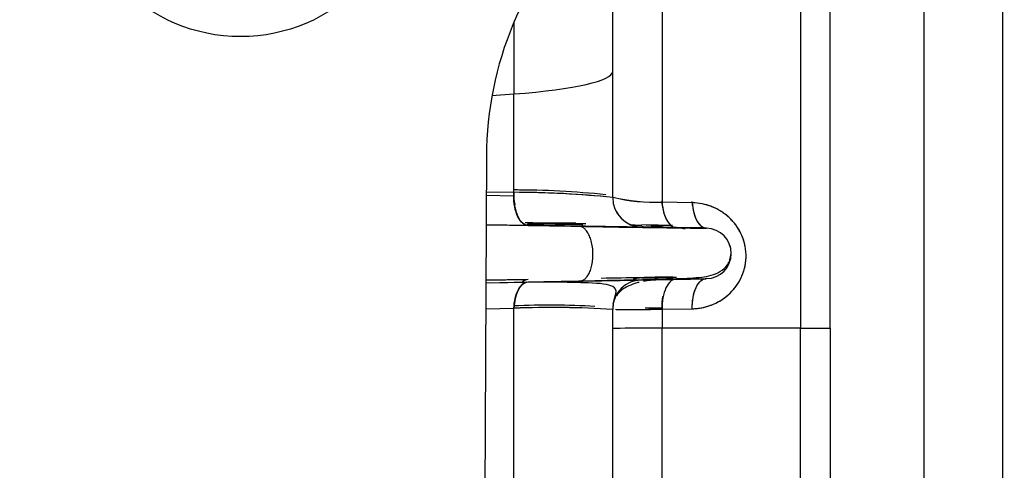
# Model space of a CAD drawing. Units: millimetres. Extents: x 0 to 408, y 0 to 202.
# Drawn here: x 243 to 249, y 126 to 129 of the extents above; entities that cross this region are included whole.
import ezdxf
from ezdxf.enums import TextEntityAlignment as Align
from ezdxf.lldxf.tags import DXFTag

# ---------------------------------------------------------------- set-up
doc = ezdxf.new("R2010")
doc.units = ezdxf.units.MM
for name, color, linetype in [('24880901_SOPORTE', 7, 'Continuous'), ('24883000_TMC60_0', 7, 'Continuous'), ('DIAMETROM8_DIN_1', 7, 'Continuous'), ('Predeterminado', 7, 'Continuous')]:
    doc.layers.add(name, color=color, linetype=linetype)
doc.styles.add('SEACAD_Arial', font='arial.ttf')
tags = doc.linetypes.add('HIDDEN2', pattern=[4.7625, 3.175, -1.5875]).pattern_tags.tags
tags[6:7] = [DXFTag(74, 4), DXFTag(75, 0), DXFTag(340, '0'), DXFTag(46, 0.0), DXFTag(50, 0.0), DXFTag(44, 0.0), DXFTag(45, 0.0)]
tags[4:5] = [DXFTag(74, 4), DXFTag(75, 0), DXFTag(340, '0'), DXFTag(46, 0.0), DXFTag(50, 0.0), DXFTag(44, 0.0), DXFTag(45, 0.0)]
doc.dimstyles.new('SOLE', dxfattribs={"dimtxt": 2.6, "dimasz": 2.08, "dimexe": 1.3, "dimexo": 1.3, "dimgap": 0.65, "dimtad": 1, "dimlfac": 8.333333, "dimdsep": 46, "dimtxsty": 'SEACAD_Arial', "dimblk1": '_SE_FILLED', "dimblk2": '_SE_FILLED', "dimsah": 1, "dimcen": 1.3, "dimadec": 0, "dimazin": 0, "dimtfac": 0.7, "dimtdec": 3, "dimtmove": 0, "dimatfit": 3, "dimfxl": 1, "dimarcsym": 0})

# ---------------------------------------------------------------- blocks, each defined once
blk = doc.blocks.new('SE3')
at = {"layer": '24880901_SOPORTE', "color": 7, "linetype": 'HIDDEN2'}
blk.add_line((246.2949, 128.0407), (246.2784, 124.1407), dxfattribs=at)
blk.add_arc((248.3949, 128.0318), 2.1, 89.75762, 179.75762, dxfattribs=at)
at = {"layer": '24883000_TMC60_0', "color": 7, "linetype": 'HIDDEN2'}
for p, q in [((248.2022, 130.1229), (248.2022, 126.9983)), ((248.2022, 130.1229), (248.2022, 126.9983)), ((248.3822, 126.9986), (248.3822, 130.1335)), ((248.3822, 126.9986), (248.3822, 130.1317)), ((249.4322, 123.7143), (249.4322, 130.1274)), ((247.3622, 129.8603), (247.3622, 127.7627)), ((247.3622, 129.8603), (247.3622, 127.7627)), ((247.0622, 128.5559), (247.0622, 129.5943)), ((247.0622, 128.5559), (247.0622, 129.5943)), ((248.9522, 129.4023), (248.9522, 125.3036)), ((246.4622, 128.8533), (246.4622, 128.4192)), ((246.4622, 128.8533), (246.4622, 128.4192)), ((247.0622, 127.7911), (247.0622, 128.5559)), ((247.0622, 127.7911), (247.0622, 128.5559)), ((246.329, 128.4091), (246.4622, 128.4192)), ((246.329, 128.4091), (246.4622, 128.4192)), ((246.4622, 127.8225), (246.4622, 128.4192)), ((246.4622, 127.8225), (246.4622, 128.4192)), ((246.2939, 127.805), (246.4614, 127.8021)), ((246.2939, 127.805), (246.4614, 127.8021)), ((246.294, 127.8253), (246.4622, 127.8225)), ((246.294, 127.8253), (246.4622, 127.8225)), ((246.4614, 127.8021), (246.4622, 127.8225)), ((247.5449, 127.7591), (247.3622, 127.7627)), ((247.5449, 127.7591), (247.3622, 127.7627)), ((246.5491, 127.622), (246.2931, 127.6263)), ((246.5491, 127.622), (246.2931, 127.6263)), ((246.2931, 127.6259), (246.8577, 127.6164)), ((246.2931, 127.6259), (246.8577, 127.6164)), ((246.8811, 127.6243), (246.5426, 127.6302)), ((246.8577, 127.6313), (246.548, 127.6369)), ((246.8577, 127.6313), (246.548, 127.6369)), ((247.2391, 127.6112), (247.2391, 127.6122)), ((247.2391, 127.6112), (247.2391, 127.6122)), ((247.6086, 127.6062), (247.4491, 127.6089)), ((247.6318, 127.6058), (247.4491, 127.6089)), ((247.6323, 127.6042), (247.6318, 127.6058)), ((247.6323, 127.6042), (247.6323, 127.6058)), ((247.7745, 127.4997), (247.7749, 127.4958)), ((246.2917, 127.2895), (246.5299, 127.2935)), ((246.2917, 127.2895), (246.5326, 127.2935)), ((246.5491, 127.2933), (246.2917, 127.289)), ((246.5491, 127.2933), (246.2917, 127.289)), ((246.2917, 127.2739), (246.8621, 127.2842)), ((246.2917, 127.2744), (246.5491, 127.279)), ((246.2917, 127.2744), (246.5491, 127.279)), ((246.2917, 127.2738), (246.3916, 127.2755)), ((246.3164, 127.2744), (246.8621, 127.2842)), ((247.2391, 127.3033), (247.2391, 127.3042)), ((247.2391, 127.3033), (247.2391, 127.3042)), ((247.4739, 127.2977), (247.5372, 127.2988)), ((246.291, 127.1165), (246.4622, 127.1196)), ((246.291, 127.1165), (246.4622, 127.1196)), ((246.4622, 125.5455), (246.4622, 127.1196)), ((246.4622, 125.4789), (246.4622, 127.1196)), ((247.0622, 125.6822), (247.0622, 127.1123)), ((247.0622, 125.6822), (247.0622, 127.1123)), ((247.3658, 127.1225), (247.3622, 127.1225)), ((247.3622, 127.1134), (247.5454, 127.1165)), ((247.3622, 127.1134), (247.5454, 127.1165)), ((247.3622, 127.1134), (247.3622, 126.9978)), ((247.3622, 127.1134), (247.3622, 126.9978)), ((248.2022, 126.9983), (247.3622, 126.9978)), ((248.2022, 126.9983), (247.3622, 126.9978)), ((247.3622, 125.4429), (247.3622, 126.9978)), ((247.3622, 125.4429), (247.3622, 126.9978)), ((248.2022, 122.9684), (248.2022, 126.9983)), ((248.2022, 122.9684), (248.2022, 126.9983)), ((248.3822, 126.9986), (248.3822, 123.2802)), ((248.3822, 126.9986), (248.3822, 123.2802))]:
    blk.add_line(p, q, dxfattribs=at)
for centre, radius, start, end in [((246.4623, 122.44), 5.3966, 84.05773, 90.00136), ((246.448, 122.1825), 5.6542, 88.9808, 89.85583), ((246.4508, 121.8438), 5.9787, 84.12998, 89.89023), ((246.4431, 121.6966), 6.1259, 84.5858, 89.82096), ((247.3238, 128.9114), 1.1494, 256.84383, 271.91402), ((247.2422, 127.7922), 0.18, 180, 185.7711), ((247.3338, 129.0127), 1.2504, 257.45535, 271.30251), ((247.2422, 127.7911), 0.18, 180, 269), ((247.2422, 127.7911), 0.18, 180, 269), ((247.2422, 127.7922), 0.18, 200.56884, 269), ((248.8997, 255.3136), 127.7132, 268.945404, 269.254996), ((249.4795, 269.537), 141.9448, 268.941648, 269.254327), ((249.5277, 272.5964), 145.0046, 268.944962, 269.251043), ((246.7365, 88.9145), 38.7009, 88.94493, 89.25587), ((247.6296, 127.4516), 0.1526, 271.00295, 88.99733), ((247.6296, 127.4516), 0.1526, 271.0036, 88.99668), ((246.7279, 166.4993), 39.1994, 270.74724, 271.02331), ((249.4611, -13.3714), 140.6946, 90.827238, 90.899002), ((249.5107, -16.522), 143.8455, 90.828853, 90.899031), ((246.6527, 119.8496), 7.4276, 88.32681, 90.91761), ((248.871, 1.4634), 125.8513, 90.744238, 90.855417), ((248.9002, -0.3982), 127.7132, 90.7465, 90.856052), ((247.2422, 127.1123), 0.18, 91, 180), ((247.2422, 127.1233), 0.18, 91, 107.7025), ((247.2422, 127.1123), 0.18, 136.91338, 180), ((246.6805, 121.8882), 5.2499, 87.00674, 92.38329), ((246.6787, 121.7698), 5.3682, 87.05308, 92.31102), ((246.692, 121.3038), 5.8203, 86.35261, 92.2621), ((246.6904, 121.1737), 5.9502, 86.41717, 92.19753), ((247.2064, 135.9282), 8.8161, 269.17211, 271.01247), ((247.2289, 133.0444), 5.9234, 270.29586, 271.29012), ((247.2319, 134.1342), 7.013, 270.23274, 270.76995), ((247.3103, 70.3873), 56.6106, 89.94742, 90.25106)]:
    blk.add_arc(centre, radius, start, end, dxfattribs=at)
for centre, major_axis, ratio, start_param, end_param in [((245.8622, 128.5559), (-1.2, 0), 0.131518, 2.094395, 3.141593), ((245.8622, 128.5559), (-1.2, 0), 0.131518, 2.094395, 3.141593), ((246.5522, 127.802), (-0.003, -0.18), 0.504664, 4.720039, 6.282027), ((246.5522, 127.802), (-0.003, -0.18), 0.504664, 4.606745, 4.720039), ((247.6352, 127.7858), (-0.0031, -0.18), 0.50505, 4.870104, 6.282177), ((246.5522, 127.0991), (0.0032, -0.18), 0.501668, 3.214552, 4.589182), ((246.5522, 127.1134), (-0.003, 0.18), 0.501698, 0.001156, 0.401832), ((246.5522, 127.1134), (-0.003, 0.18), 0.501698, 0.001156, 0.387038), ((247.4522, 127.1173), (0.0032, -0.18), 0.50034, 3.140438, 4.724664), ((247.4522, 127.1266), (0.003, -0.18), 0.500371, 4.336227, 4.726973), ((247.6622, 126.9973), (-0.6, 0), 0.001, 5.235988, 6.283185), ((248.0222, 126.9986), (-0.36, 0), 0.001, 2.094395, 3.141593), ((248.0222, 126.9986), (-0.36, 0), 0.001, 2.094395, 3.141593)]:
    blk.add_ellipse(centre, major_axis=major_axis, ratio=ratio, start_param=start_param, end_param=end_param, dxfattribs=at)
for points, degree, knots in [([(246.4614, 127.8163), (246.4611, 127.7947), (246.4628, 127.7715), (246.4672, 127.7485), (246.4673, 127.7478), (246.4675, 127.7471)], 3, [0, 0, 0, 0, 0.25, 0.25, 0.2578979, 0.2578979, 0.2578979, 0.2578979]), ([(246.5491, 127.622), (246.5387, 127.6222), (246.5275, 127.6261), (246.5057, 127.6433), (246.4953, 127.6568), (246.478, 127.6915), (246.4713, 127.7128), (246.4628, 127.7573), (246.4611, 127.7805), (246.4614, 127.8021)], 3, [0, 0, 0, 0, 0.25, 0.25, 0.5, 0.5, 0.75, 0.75, 1, 1, 1, 1]), ([(247.3714, 127.7125), (247.3713, 127.7128), (247.3712, 127.7131), (247.3663, 127.7323), (247.3634, 127.7523), (247.3622, 127.7716)], 3, [0.7460457, 0.7460457, 0.7460457, 0.7460457, 0.75, 0.75, 1, 1, 1, 1]), ([(247.3622, 127.7627), (247.3648, 127.7207), (247.3752, 127.6811), (247.4067, 127.6254), (247.4277, 127.6093), (247.4491, 127.6089)], 3, [0, 0, 0, 0, 0.5, 0.5, 1, 1, 1, 1]), ([(247.3622, 127.7627), (247.3634, 127.7434), (247.3663, 127.7233), (247.3759, 127.6855), (247.3827, 127.6678), (247.3992, 127.6387), (247.4088, 127.6273), (247.4289, 127.6126), (247.4393, 127.6091), (247.4491, 127.6089)], 3, [0, 0, 0, 0, 0.25, 0.25, 0.5, 0.5, 0.75, 0.75, 1, 1, 1, 1]), ([(247.5454, 127.1165), (247.5455, 127.1165), (247.5456, 127.1165), (247.546, 127.1165), (247.5463, 127.1166), (247.5492, 127.1166), (247.5517, 127.1167), (247.5593, 127.117), (247.5643, 127.1174), (247.5793, 127.1187), (247.5892, 127.12), (247.6187, 127.1252), (247.638, 127.1304), (247.6664, 127.1407), (247.6758, 127.1446), (247.6897, 127.1512), (247.6943, 127.1535), (247.7034, 127.1582), (247.7079, 127.1607), (247.7299, 127.1736), (247.7465, 127.1855), (247.7699, 127.2059), (247.7775, 127.2131), (247.7883, 127.2245), (247.7919, 127.2284), (247.7988, 127.2365), (247.8022, 127.2406), (247.8184, 127.2614), (247.8298, 127.2793), (247.8441, 127.308), (247.8484, 127.3179), (247.8542, 127.3333), (247.856, 127.3385), (247.8593, 127.349), (247.8608, 127.3543), (247.8677, 127.3808), (247.871, 127.4025), (247.8721, 127.4303), (247.8722, 127.4359), (247.872, 127.4472), (247.8718, 127.4529), (247.8706, 127.4697), (247.8693, 127.4808), (247.8653, 127.5029), (247.8628, 127.5138), (247.858, 127.53), (247.8563, 127.5354), (247.8525, 127.5461), (247.8504, 127.5514), (247.8396, 127.5775), (247.8289, 127.5971), (247.8098, 127.6247), (247.8029, 127.6337), (247.7885, 127.6505), (247.7809, 127.6585), (247.765, 127.6736), (247.7568, 127.6807), (247.7439, 127.6908), (247.7395, 127.694), (247.7306, 127.7003), (247.7261, 127.7033), (247.7034, 127.7176), (247.6846, 127.7272), (247.6553, 127.7388), (247.6453, 127.7422), (247.6254, 127.7481), (247.6154, 127.7505), (247.5854, 127.7565), (247.5652, 127.7587), (247.5449, 127.7591)], 3, [0, 0, 0, 0, 0.000325, 0.000325, 0.001308, 0.001308, 0.009172, 0.009172, 0.024899, 0.024899, 0.056354, 0.056354, 0.119264, 0.119264, 0.150719, 0.150719, 0.166446, 0.166446, 0.182174, 0.182174, 0.245083, 0.245083, 0.276538, 0.276538, 0.292266, 0.292266, 0.307993, 0.307993, 0.370903, 0.370903, 0.402358, 0.402358, 0.418085, 0.418085, 0.433813, 0.433813, 0.496722, 0.496722, 0.51245, 0.51245, 0.528177, 0.528177, 0.559632, 0.559632, 0.591087, 0.591087, 0.606814, 0.606814, 0.622542, 0.622542, 0.685451, 0.685451, 0.716906, 0.716906, 0.748361, 0.748361, 0.779816, 0.779816, 0.795543, 0.795543, 0.811271, 0.811271, 0.874181, 0.874181, 0.905635, 0.905635, 0.93709, 0.93709, 1, 1, 1, 1]), ([(247.5449, 127.7591), (247.5476, 127.7172), (247.558, 127.6778), (247.5895, 127.6222), (247.6104, 127.6063), (247.632, 127.6058)], 3, [0, 0, 0, 0, 0.5, 0.5, 1, 1, 1, 1]), ([(247.5454, 127.1165), (247.5651, 127.1179), (247.6042, 127.1205), (247.6801, 127.1426), (247.7508, 127.1839), (247.808, 127.2446), (247.8422, 127.2992), (247.8651, 127.3612), (247.8745, 127.4283), (247.869, 127.4967), (247.8485, 127.5624), (247.8148, 127.6215), (247.7707, 127.6711), (247.7191, 127.7101), (247.6632, 127.7375), (247.6046, 127.755), (247.565, 127.7577), (247.5449, 127.7591)], 3, [0, 0, 0, 0, 0.062678, 0.12437, 0.248691, 0.311333, 0.373426, 0.436087, 0.498298, 0.560957, 0.62365, 0.686193, 0.748955, 0.811805, 0.87444, 0.936275, 1, 1, 1, 1]), ([(246.5491, 127.6365), (246.6012, 127.6355), (246.6514, 127.6346), (246.7469, 127.6329), (246.7923, 127.6321), (246.8493, 127.631), (246.8634, 127.6308), (246.8771, 127.6305)], 3, [0, 0, 0, 0, 0.125, 0.125, 0.25, 0.25, 0.2923028, 0.2923028, 0.2923028, 0.2923028]), ([(246.5491, 127.6365), (246.7064, 127.6337), (246.8349, 127.6313), (246.8566, 127.6309), (246.8772, 127.6305)], 2, [0, 0, 0, 0.25, 0.25, 0.2921796, 0.2921796, 0.2921796]), ([(247.2391, 127.6112), (247.2391, 127.6111), (247.2351, 127.6111), (247.2194, 127.6113), (247.2076, 127.6114), (247.1765, 127.6118), (247.1571, 127.6121), (247.111, 127.6128), (247.0843, 127.6132), (247.0241, 127.6142), (246.9906, 127.6147), (246.9173, 127.6159), (246.8775, 127.6165), (246.7923, 127.6179), (246.7469, 127.6187), (246.6514, 127.6203), (246.6012, 127.6211), (246.5491, 127.622)], 3, [0, 0, 0, 0, 0.125, 0.125, 0.25, 0.25, 0.375, 0.375, 0.5, 0.5, 0.625, 0.625, 0.75, 0.75, 0.875, 0.875, 1, 1, 1, 1]), ([(247.1788, 127.6247), (247.1835, 127.6246), (247.1879, 127.6245), (247.2076, 127.6241), (247.2194, 127.6238), (247.2351, 127.6234), (247.2391, 127.6233), (247.2391, 127.6232)], 3, [0.7166374, 0.7166374, 0.7166374, 0.7166374, 0.75, 0.75, 0.875, 0.875, 1, 1, 1, 1]), ([(247.1788, 127.6247), (247.1858, 127.6246), (247.1921, 127.6244), (247.2391, 127.6234), (247.2391, 127.6232)], 2, [0.7167712, 0.7167712, 0.7167712, 0.75, 0.75, 1, 1, 1]), ([(247.4491, 127.6089), (247.4329, 127.6092), (247.4176, 127.6095), (247.3886, 127.6099), (247.3749, 127.6102), (247.3555, 127.6105), (247.3492, 127.6106), (247.337, 127.6108), (247.3311, 127.6109), (247.3143, 127.6112), (247.3042, 127.6113), (247.286, 127.6116), (247.2779, 127.6117), (247.2692, 127.6119), (247.2675, 127.6119), (247.2643, 127.6119), (247.2627, 127.612), (247.2583, 127.612), (247.2556, 127.6121), (247.2486, 127.6122), (247.245, 127.6122), (247.2403, 127.6122), (247.2391, 127.6122), (247.2391, 127.6122)], 3, [0, 0, 0, 0, 0.125, 0.125, 0.25, 0.25, 0.3125, 0.3125, 0.375, 0.375, 0.5, 0.5, 0.625, 0.625, 0.65625, 0.65625, 0.6875, 0.6875, 0.75, 0.75, 0.875, 0.875, 1, 1, 1, 1]), ([(247.2951, 127.621), (247.3042, 127.6208), (247.3143, 127.6206), (247.3311, 127.6203), (247.337, 127.6202), (247.3492, 127.62), (247.3555, 127.6199), (247.3619, 127.6197)], 3, [0.5, 0.5, 0.5, 0.5, 0.625, 0.625, 0.6875, 0.6875, 0.75, 0.75, 0.75, 0.75]), ([(246.8731, 127.2859), (246.9852, 127.2879), (247.194, 127.2917), (247.4438, 127.2981), (247.5977, 127.3043), (247.6985, 127.325), (247.7686, 127.3831), (247.7771, 127.424), (247.7822, 127.4506)], 3, [0, 0, 0, 0, 0.215413, 0.477087, 0.666461, 0.821639, 0.90366, 1, 1, 1, 1]), ([(247.4491, 127.3066), (247.433, 127.3063), (247.4178, 127.3061), (247.3888, 127.3056), (247.3751, 127.3053), (247.3556, 127.305), (247.3494, 127.3049), (247.3402, 127.3048), (247.3372, 127.3047), (247.3314, 127.3046), (247.3285, 127.3046), (247.3145, 127.3044), (247.3044, 127.3042), (247.2862, 127.3039), (247.2781, 127.3038), (247.2692, 127.3036), (247.2675, 127.3036), (247.2643, 127.3036), (247.2627, 127.3036), (247.2583, 127.3035), (247.2557, 127.3035), (247.2486, 127.3034), (247.2451, 127.3033), (247.2403, 127.3033), (247.2391, 127.3033), (247.2391, 127.3033)], 3, [0, 0, 0, 0, 0.125, 0.125, 0.25, 0.25, 0.3125, 0.3125, 0.34375, 0.34375, 0.375, 0.375, 0.5, 0.5, 0.625, 0.625, 0.65625, 0.65625, 0.6875, 0.6875, 0.75, 0.75, 0.875, 0.875, 1, 1, 1, 1]), ([(246.4622, 127.1196), (246.4631, 127.1393), (246.4657, 127.16), (246.475, 127.1993), (246.4818, 127.2177), (246.4983, 127.2481), (246.5081, 127.26), (246.5285, 127.2753), (246.5391, 127.2789), (246.5491, 127.279)], 3, [0, 0, 0, 0, 0.25, 0.25, 0.5, 0.5, 0.75, 0.75, 1, 1, 1, 1]), ([(246.5491, 127.279), (246.6012, 127.28), (246.6514, 127.2809), (246.7469, 127.2826), (246.7923, 127.2835), (246.8775, 127.285), (246.9173, 127.2858), (246.9906, 127.2872), (247.0241, 127.2878), (247.0843, 127.289), (247.111, 127.2895), (247.1571, 127.2904), (247.1765, 127.2908), (247.2076, 127.2914), (247.2194, 127.2917), (247.2351, 127.2921), (247.2391, 127.2922), (247.2391, 127.2923)], 3, [0, 0, 0, 0, 0.125, 0.125, 0.25, 0.25, 0.375, 0.375, 0.5, 0.5, 0.625, 0.625, 0.75, 0.75, 0.875, 0.875, 1, 1, 1, 1]), ([(246.5491, 127.279), (246.7064, 127.2819), (246.8349, 127.2843), (246.86, 127.2847), (246.8836, 127.2852)], 2, [0, 0, 0, 0.25, 0.25, 0.29882, 0.29882, 0.29882]), ([(246.8621, 127.2842), (247.0368, 127.2874), (247.1812, 127.29), (247.3256, 127.2927), (247.4263, 127.2946), (247.527, 127.2965), (247.5798, 127.2977), (247.6325, 127.2988), (247.6323, 127.299)], 2, [0, 0, 0, 0.25, 0.25, 0.5, 0.5, 0.75, 0.75, 1, 1, 1]), ([(246.8621, 127.2842), (247.095, 127.2884), (247.292, 127.292), (247.5606, 127.2972), (247.6326, 127.2987), (247.6323, 127.299)], 3, [0, 0, 0, 0, 0.5, 0.5, 1, 1, 1, 1]), ([(247.0652, 127.1448), (247.0683, 127.1577), (247.0745, 127.1841), (247.0887, 127.2264), (247.0693, 127.2602), (246.9799, 127.2717), (246.8862, 127.2737), (246.8696, 127.274)], 3, [0, 0, 0, 0, 0.071379, 0.172756, 0.474685, 0.920445, 1, 1, 1, 1]), ([(247.2227, 127.2765), (247.218, 127.2754), (247.1791, 127.2652), (247.1268, 127.2432), (247.0932, 127.2074), (247.0851, 127.1948)], 3, [0.450159, 0.450159, 0.450159, 0.450159, 0.484537, 0.7359794, 0.8574995, 0.8574995, 0.8574995, 0.8574995]), ([(247.2804, 127.2941), (247.285, 127.2942), (247.29, 127.2943), (247.3044, 127.2946), (247.3145, 127.2948), (247.3285, 127.295), (247.3314, 127.2951), (247.3372, 127.2952), (247.3402, 127.2952), (247.3494, 127.2954), (247.3556, 127.2955), (247.3751, 127.2959), (247.3888, 127.2961), (247.4178, 127.2967), (247.433, 127.2969), (247.4491, 127.2972)], 3, [0.4271581, 0.4271581, 0.4271581, 0.4271581, 0.5, 0.5, 0.625, 0.625, 0.65625, 0.65625, 0.6875, 0.6875, 0.75, 0.75, 0.875, 0.875, 1, 1, 1, 1]), ([(247.4491, 127.2972), (247.4372, 127.297), (247.4254, 127.2921), (247.4038, 127.2734), (247.394, 127.2597), (247.3779, 127.2256), (247.3716, 127.2053), (247.3635, 127.161), (247.3616, 127.1372), (247.3622, 127.1134)], 3, [0, 0, 0, 0, 0.25, 0.25, 0.5, 0.5, 0.75, 0.75, 1, 1, 1, 1]), ([(247.5454, 127.1165), (247.5448, 127.1403), (247.5466, 127.1642), (247.5547, 127.2084), (247.561, 127.2288), (247.5771, 127.2629), (247.5869, 127.2767), (247.6073, 127.2943), (247.6177, 127.2992), (247.6281, 127.3003)], 3, [0, 0, 0, 0, 0.25, 0.25, 0.5, 0.5, 0.75, 0.75, 0.9719139, 0.9719139, 0.9719139, 0.9719139]), ([(247.5454, 127.1165), (247.5449, 127.1379), (247.5463, 127.161), (247.5541, 127.2061), (247.5605, 127.2278), (247.5775, 127.2638), (247.5879, 127.278), (247.61, 127.2962), (247.6214, 127.3003), (247.632, 127.3005)], 3, [0, 0, 0, 0, 0.25, 0.25, 0.5, 0.5, 0.75, 0.75, 1, 1, 1, 1]), ([(247.0826, 127.1125), (247.0859, 127.1125), (247.0897, 127.1125), (247.096, 127.1124), (247.0982, 127.1124), (247.1029, 127.1124), (247.1053, 127.1124), (247.1179, 127.1123), (247.1295, 127.1123), (247.1556, 127.1123), (247.17, 127.1124), (247.19, 127.1124), (247.1941, 127.1124), (247.2024, 127.1125), (247.2067, 127.1125), (247.2198, 127.1125), (247.2287, 127.1126), (247.2565, 127.1127), (247.2761, 127.1128), (247.3175, 127.1131), (247.3393, 127.1133), (247.3622, 127.1134)], 3, [0.25, 0.25, 0.25, 0.25, 0.3125, 0.3125, 0.34375, 0.34375, 0.375, 0.375, 0.5, 0.5, 0.625, 0.625, 0.65625, 0.65625, 0.6875, 0.6875, 0.75, 0.75, 0.875, 0.875, 1, 1, 1, 1])]:
    blk.add_open_spline(points, degree=degree, knots=knots, dxfattribs=at)
for points, degree in [([(247.3714, 127.7125), (247.3667, 127.7309), (247.3635, 127.7509), (247.3622, 127.7716)], 3), ([(247.5484, 127.7378), (247.5469, 127.7478), (247.5458, 127.7579), (247.5453, 127.7678)], 3), ([(246.5317, 127.6401), (246.6531, 127.6372), (246.7548, 127.6365), (246.8375, 127.6381)], 3), ([(246.8999, 127.6306), (246.886, 127.6308), (246.8719, 127.6311), (246.8577, 127.6313)], 3), ([(246.8999, 127.6306), (246.879, 127.6309), (246.8577, 127.6313)], 2), ([(247.4249, 127.6209), (247.3723, 127.6219), (247.3102, 127.623), (247.2401, 127.6243)], 3), ([(247.2951, 127.621), (247.3227, 127.6205), (247.3619, 127.6197)], 2), ([(247.5028, 127.6006), (247.4962, 127.6012), (247.4896, 127.6018), (247.4829, 127.6023)], 3), ([(247.4326, 127.2939), (247.3641, 127.2941), (247.3045, 127.2922), (247.25, 127.2823)], 3), ([(247.3622, 127.1225), (247.3617, 127.1459), (247.3634, 127.1694), (247.3673, 127.1913)], 3)]:
    blk.add_open_spline(points, degree=degree, dxfattribs=at)
for points, weights in [([(246.8577, 127.6313), (246.8653, 127.6312), (246.8732, 127.629), (246.8811, 127.6243)], [1, 0.91739654767, 0.845118526869, 0.783165937599]), ([(246.8621, 127.2842), (247.0258, 127.2868), (247.0216, 127.6133), (246.8577, 127.6164)], [1, 0.339172380638, 0.339172380638, 1]), ([(246.8621, 127.2842), (247.0258, 127.2868), (247.0216, 127.6133), (246.8577, 127.6164)], [1, 0.339172380638, 0.339172380638, 1])]:
    blk.add_rational_spline(points, weights, degree=3, dxfattribs=at)
at = {"layer": 'DIAMETROM8_DIN_1', "color": 7, "linetype": 'HIDDEN2'}
blk.add_circle((244.8023, 129.7868), 1.02, dxfattribs=at)
blk = doc.blocks.new('DMBLK17')
at = {"layer": 'Predeterminado', "linetype": 'Continuous'}
for points in [[(216.2622, 101.4058), (216.2622, 102.0992), (214.1822, 101.7525)], [(251.7322, 101.4058), (253.8122, 101.7525), (251.7322, 102.0992)]]:
    blk.add_hatch(color=7, dxfattribs=at).paths.add_polyline_path(points)
at = {"layer": 'Predeterminado', "color": 7, "linetype": 'Continuous'}
for p, q in [((253.8122, 123.9023), (253.8122, 100.4525)), ((214.1822, 112.5105), (214.1822, 100.4525)), ((214.1822, 101.7525), (253.8122, 101.7525))]:
    blk.add_line(p, q, dxfattribs=at)
at = {"layer": 'Predeterminado', "color": 7, "linetype": 'Continuous', "style": 'SEACAD_Arial'}
blk.add_text('330.25', height=2.6, dxfattribs=at).set_placement((228.4016, 105.0025), align=Align.TOP_LEFT)
blk = doc.blocks.new('_SE_FILLED')
at = {"color": 0}
blk.add_line((0, 0), (-1, 0), dxfattribs=at)
blk.add_solid([(0, 0), (-1, -0.1665), (-1, 0.1665), (0, 0)], dxfattribs=at)
blk = doc.blocks.new('DMBLK19')
at = {"layer": 'Predeterminado', "linetype": 'Continuous'}
for points in [[(150.1856, 93.6058), (150.1856, 94.2992), (148.1056, 93.9525)], [(259.4738, 93.6058), (261.5538, 93.9525), (259.4738, 94.2992)]]:
    blk.add_hatch(color=7, dxfattribs=at).paths.add_polyline_path(points)
at = {"layer": 'Predeterminado', "color": 7, "linetype": 'Continuous'}
for p, q in [((148.1056, 153.7066), (148.1056, 92.6525)), ((261.5538, 131.1742), (261.5538, 92.6525)), ((261.5538, 93.9525), (148.1056, 93.9525))]:
    blk.add_line(p, q, dxfattribs=at)
at = {"layer": 'Predeterminado', "color": 7, "linetype": 'Continuous', "style": 'SEACAD_Arial'}
blk.add_text('945.4', height=2.6, dxfattribs=at).set_placement((200.2514, 97.2025), align=Align.TOP_LEFT)
blk = doc.blocks.new('DMBLK21')
at = {"layer": 'Predeterminado', "linetype": 'Continuous'}
for points in [[(229.5222, 109.2058), (229.5222, 109.8992), (227.4422, 109.5525)], [(251.7322, 109.2058), (253.8122, 109.5525), (251.7322, 109.8992)]]:
    blk.add_hatch(color=7, dxfattribs=at).paths.add_polyline_path(points)
at = {"layer": 'Predeterminado', "color": 7, "linetype": 'Continuous'}
for p, q in [((227.4422, 136.5695), (227.4422, 108.2525)), ((253.8122, 123.9023), (253.8122, 108.2525)), ((227.4422, 109.5525), (253.8122, 109.5525))]:
    blk.add_line(p, q, dxfattribs=at)
at = {"layer": 'Predeterminado', "color": 7, "linetype": 'Continuous', "style": 'SEACAD_Arial'}
blk.add_text('219.75', height=2.6, dxfattribs=at).set_placement((235.0316, 112.8025), align=Align.TOP_LEFT)

msp = doc.modelspace()

# ---------------------------------------------------------------- block references
at = {"layer": 'Predeterminado'}
msp.add_blockref('SE3', (0, 0), dxfattribs=at)

# ---------------------------------------------------------------- dimensions: what is measured, and where the dimension line sits
at = {"layer": 'Predeterminado', "color": 7, "linetype": 'Continuous'}
for base, p1, p2, picture, middle in [((148.1056, 93.9525), (261.5538, 132.4742), (148.1056, 155.0066), 'DMBLK19', (204.8297, 93.9525)), ((253.8122, 109.5525), (227.4422, 137.8695), (253.8122, 125.2023), 'DMBLK21', (240.6272, 109.5525)), ((253.8122, 101.7525), (214.1822, 113.8105), (253.8122, 128.8023), 'DMBLK17', (233.9972, 101.7525))]:
    dim = msp.add_linear_dim(base=base, p1=p1, p2=p2, text='\\A1;<>', dimstyle='SOLE', dxfattribs=at)
    dim.commit()
    dim.dimension.update_dxf_attribs({"geometry": picture, "text_midpoint": middle, "dimtype": 160})

doc.saveas('drawing.dxf')
